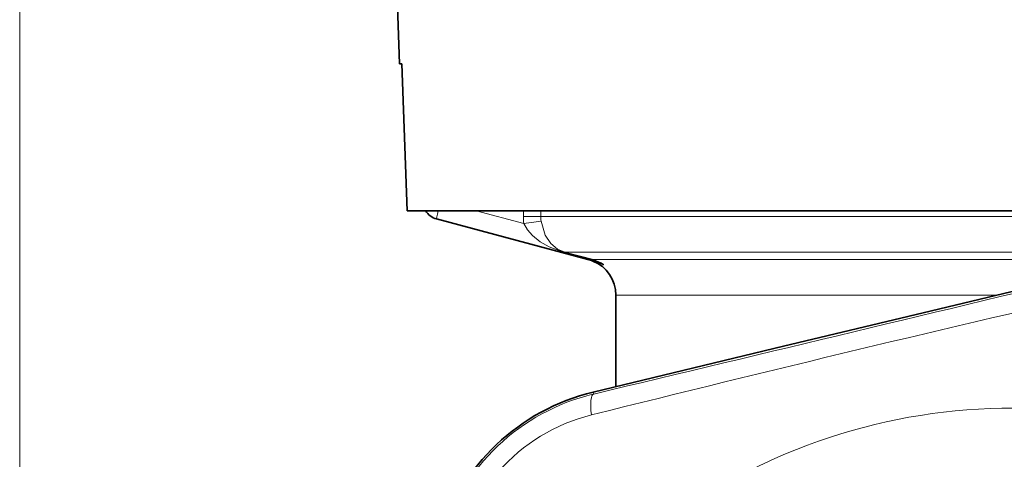
# Model space of a CAD drawing. Extents: x 0 to 420, y 0 to 297.
# Drawn here: x 260 to 287, y 152 to 164 of the extents above; entities that cross this region are included whole.
import ezdxf

# ---------------------------------------------------------------- set-up
doc = ezdxf.new("R2010")
doc.units = 0

msp = doc.modelspace()

# ---------------------------------------------------------------- linework, layer by layer
at = {"color": 7, "lineweight": 13}
for p, q in [((260.485199, 194.688934), (260.485199, 58.459023)), ((272.902496, 159.253464), (274.201447, 158.905396)), ((274.189148, 159.095001), (274.189148, 159.253464)), ((274.663788, 159.095001), (274.663788, 159.253464)), ((274.663788, 159.095001), (274.189148, 159.095001)), ((274.672119, 158.968597), (274.201447, 158.905396)), ((281.225006, 159.095001), (274.663788, 159.095001)), ((281.225006, 159.095001), (300.251312, 159.095001)), ((275.314301, 158.129074), (275.315338, 158.111542)), ((276.09552, 157.923386), (275.314301, 158.129074)), ((281.580353, 158.129074), (275.314301, 158.129074)), ((276.096558, 157.904083), (275.315338, 158.111542)), ((281.580353, 158.129074), (299.6008, 158.129074)), ((276.09552, 157.923386), (281.948395, 157.923386)), ((281.948395, 157.923386), (298.81958, 157.923386)), ((276.70755, 156.957458), (282.303711, 156.957458)), ((282.303711, 156.957458), (287.090393, 156.957458)), ((276.103058, 154.265213), (276.090698, 154.316742))]:
    msp.add_line(p, q, dxfattribs=at)
at = {"color": 7, "lineweight": 35}
for p, q in [((270.73407, 165.653458), (270.817871, 163.253464)), ((270.817871, 163.253464), (270.881317, 163.253464)), ((270.881317, 163.253464), (271.031219, 159.253464)), ((271.031219, 159.253464), (303.864258, 159.253464)), ((271.828125, 159.028366), (276.213654, 157.853271)), ((276.082001, 157.884705), (276.02417, 157.904053)), ((285.062927, 156.472046), (290.244293, 157.711456)), ((276.70755, 156.957458), (276.70755, 154.465271)), ((285.062927, 156.472046), (281.270569, 155.562439)), ((281.270569, 155.562439), (276.090698, 154.316742))]:
    msp.add_line(p, q, dxfattribs=at)
at = {"color": 7, "lineweight": 13}
for points in [[(275.315338, 158.111542), (274.887756, 158.270416), (274.649292, 158.409286), (274.436401, 158.582474), (274.303284, 158.734238), (274.201447, 158.905411)], [(275.314301, 158.129074), (275.121643, 158.208237), (274.931946, 158.364517), (274.7836, 158.58757), (274.672119, 158.968597)], [(276.09552, 157.923386), (276.306976, 157.835022), (276.358856, 157.798294), (276.371613, 157.785507), (276.372955, 157.782883), (276.372681, 157.781616), (276.371582, 157.781219), (276.36972, 157.781372), (276.363953, 157.783173)], [(276.096558, 157.904083), (276.193573, 157.87085), (276.221283, 157.855927), (276.223846, 157.853455), (276.224091, 157.852188), (276.222992, 157.85173), (276.220825, 157.851761), (276.213654, 157.853271)]]:
    msp.add_lwpolyline(points, dxfattribs=at)
at = {"color": 7, "lineweight": 35}
for centre, radius, start, end in [((271.95755, 159.511337), 0.5, 211.043546, 255), ((275.70755, 156.957458), 1, 359.999999, 68.009812), ((277.44812, 148.679993), 5.797882, 103.539876, 163.435321)]:
    msp.add_arc(centre, radius, start, end, dxfattribs=at)
at = {"color": 7, "lineweight": 13}
for centre, radius, start, end in [((275.656433, 159.095016), 1.467275, 180.0005, 187.424697), ((275.626129, 159.095016), 0.962357, 180.000938, 187.547969), ((274.485657, 153.014206), 5.125488, 68.502529, 71.853016), ((276.05542, 157.912399), 0.041753, 348.565148, 15.325449), ((276.089874, 157.391769), 0.477814, 54.998678, 74.987643), ((-1381.641724, 7097.07666), 7137.979686, 283.429153, 283.545984), ((466.821838, -609.691345), 786.865103, 102.943587, 104.031608), ((277.43454, 148.694321), 5.727791, 103.441849, 163.533976), ((287.45755, 138.12767), 15.75, 192.558527, 133.103257), ((277.23465, 148.90596), 4.936715, 103.997055, 138.918671)]:
    msp.add_arc(centre, radius, start, end, dxfattribs=at)
for centre, major_axis, ratio, start_param, end_param in [((271.95755, 159.511337), (-0.129395, -0.482956), 0.033712, 5.284640746, 6.283185307), ((276.336304, 153.292801), (0.232269, -0.972641), 0.21853, 3.14606405, 4.233430604)]:
    msp.add_ellipse(centre, major_axis=major_axis, ratio=ratio, start_param=start_param, end_param=end_param, dxfattribs=at)

doc.saveas('drawing.dxf')
